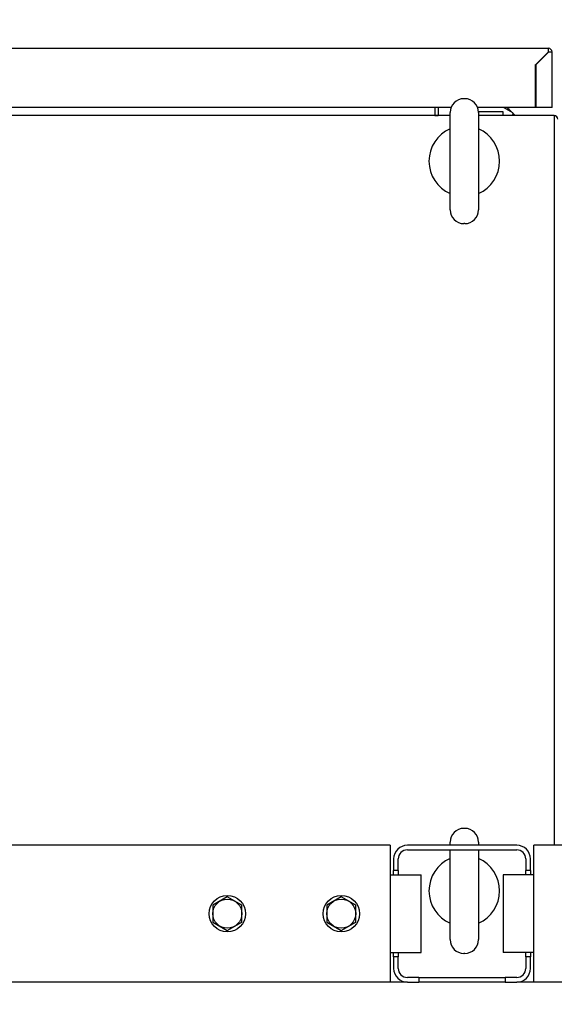
# Model space of a CAD drawing. Units: millimetres. Extents: x 0 to 420, y 0 to 297.
# Drawn here: x 225 to 234, y 235 to 253 of the extents above; entities that cross this region are included whole.
import ezdxf

# ---------------------------------------------------------------- set-up
doc = ezdxf.new("R2010")
doc.units = ezdxf.units.MM
doc.header["$LTSCALE"] = 23.1
doc.layers.get('0').update_dxf_attribs({"linetype": 'CONTINUOUS'})
for name, color, linetype in [('NORM', 7, 'CONTINUOUS'), ('RUNDUNGEN', 7, 'CONTINUOUS'), ('ZEICHNUNGSBEMASSUNGEN', 7, 'CONTINUOUS')]:
    doc.layers.add(name, color=color, linetype=linetype)
doc.styles.get("Standard").update_dxf_attribs({"font": 'txt', "width": 0.7})
doc.dimstyles.new('DIMSTYLE_1', dxfattribs={"dimtxt": 3.5, "dimasz": 3.5, "dimexe": 1.5, "dimexo": 1.5, "dimgap": 0.875, "dimtad": 1, "dimlfac": 25, "dimdsep": 46, "dimtxsty": 'STANDARD', "dimblk": '_FILLED', "dimblk1": '_FILLED', "dimblk2": '_FILLED', "dimcen": 0.09, "dimclrt": 5, "dimadec": 0, "dimazin": 0, "dimtp": 2, "dimtm": 2, "dimtfac": 1, "dimtofl": 0, "dimtmove": 0, "dimatfit": 3, "dimldrblk": '_FILLED', "dimfxl": 1, "dimtolj": 1, "dimarcsym": 0})

# ---------------------------------------------------------------- blocks, each defined once
blk = doc.blocks.new('_FILLED')
at = {"color": 0, "linetype": 'BYBLOCK'}
blk.add_solid([(0, 0), (-1, 0.125), (-1, -0.125)], dxfattribs=at)
blk = doc.blocks.new('*D0')
at = {"layer": 'ZEICHNUNGSBEMASSUNGEN', "color": 2, "linetype": 'CONTINUOUS'}
for p, q in [((111.288, 237.121), (111.288, 274.692)), ((305.688, 237.241), (305.688, 274.692)), ((111.288, 273.192), (208.488, 273.192)), ((305.688, 273.192), (208.488, 273.192))]:
    blk.add_line(p, q, dxfattribs=at)
at = {"layer": 'ZEICHNUNGSBEMASSUNGEN', "color": 2, "linetype": 'CONTINUOUS', "xscale": 3.5, "yscale": 3.5, "zscale": 3.5, "rotation": 180}
blk.add_blockref('_FILLED', (111.288, 273.192), dxfattribs=at)
at = {"layer": 'ZEICHNUNGSBEMASSUNGEN', "color": 2, "linetype": 'CONTINUOUS', "xscale": 3.5, "yscale": 3.5, "zscale": 3.5}
blk.add_blockref('_FILLED', (305.688, 273.192), dxfattribs=at)
at = {"layer": 'ZEICHNUNGSBEMASSUNGEN', "color": 5, "linetype": 'CONTINUOUS', "insert": (208.488, 277.567), "char_height": 3.5, "width": 16.5, "attachment_point": 2, "line_spacing_factor": 0.9}
blk.add_mtext('4860', dxfattribs=at)
blk = doc.blocks.new('*D2')
at = {"layer": 'ZEICHNUNGSBEMASSUNGEN', "color": 2, "linetype": 'CONTINUOUS'}
for p, q in [((139.688, 192.854), (139.688, 266.924)), ((305.688, 237.241), (305.688, 266.924)), ((139.688, 265.424), (222.688, 265.424)), ((305.688, 265.424), (222.688, 265.424))]:
    blk.add_line(p, q, dxfattribs=at)
at = {"layer": 'ZEICHNUNGSBEMASSUNGEN', "color": 2, "linetype": 'CONTINUOUS', "xscale": 3.5, "yscale": 3.5, "zscale": 3.5, "rotation": 180}
blk.add_blockref('_FILLED', (139.688, 265.424), dxfattribs=at)
at = {"layer": 'ZEICHNUNGSBEMASSUNGEN', "color": 2, "linetype": 'CONTINUOUS', "xscale": 3.5, "yscale": 3.5, "zscale": 3.5}
blk.add_blockref('_FILLED', (305.688, 265.424), dxfattribs=at)
at = {"layer": 'ZEICHNUNGSBEMASSUNGEN', "color": 5, "linetype": 'CONTINUOUS', "insert": (222.688, 269.799), "char_height": 3.5, "width": 15, "attachment_point": 2, "line_spacing_factor": 0.9}
blk.add_mtext('4150', dxfattribs=at)

msp = doc.modelspace()

# ---------------------------------------------------------------- linework, layer by layer
at = {"color": 7, "linetype": 'CONTINUOUS'}
for p, q in [((210.25276, 252.18057), (234.00379, 252.18057)), ((233.7835, 251.89511), (234.00496, 252.11657)), ((234.00379, 252.11257), (233.7835, 251.89228)), ((234.00512, 252.11262), (234.00379, 252.11257)), ((234.00512, 252.11262), (234.00379, 252.11257)), ((234.00496, 252.11657), (234.00492, 252.12076)), ((234.00795, 252.11274), (234.00512, 252.11262)), ((234.00779, 252.11657), (234.06779, 252.11657)), ((234.06779, 251.14057), (234.06779, 252.11657)), ((233.7795, 251.14057), (233.7795, 251.89511)), ((233.7795, 251.89511), (233.7835, 251.89511)), ((233.7835, 251.89228), (233.7835, 251.14057)), ((232.29384, 251.14057), (210.18639, 251.14057)), ((232.00779, 251.14057), (232.00779, 251.00057)), ((232.06779, 251.14057), (232.06779, 251.00457)), ((232.53699, 251.29657), (232.51859, 251.29657)), ((233.7795, 251.14057), (232.76175, 251.14057)), ((233.37779, 251.04635), (233.21459, 251.14057)), ((233.7795, 251.24057), (233.7835, 251.24057)), ((234.06779, 251.14057), (233.7835, 251.14057)), ((232.27859, 251.00057), (187.97699, 251.00057)), ((232.00779, 251.00457), (232.06779, 251.00457)), ((232.27859, 249.34457), (232.27859, 251.05657)), ((233.21179, 251.06457), (232.7768, 251.06457)), ((232.77699, 251.05657), (232.77699, 249.34457)), ((234.10779, 251.00057), (232.77699, 251.00057)), ((233.21179, 251.00057), (233.21179, 251.06457)), ((233.38779, 251.00057), (233.36779, 251.02057)), ((233.38779, 251.00057), (233.38779, 251.02903)), ((234.10779, 251.00045), (234.10379, 251.00057)), ((234.10779, 251.00045), (234.10779, 238.20057)), ((232.53699, 249.10457), (232.51859, 249.10457)), ((232.53699, 238.49657), (232.51859, 238.49657)), ((232.27859, 238.20057), (232.27859, 238.25657)), ((232.77699, 238.25657), (232.77699, 238.20057)), ((232.27859, 236.54457), (232.27859, 238.12057)), ((232.77699, 238.12057), (232.77699, 236.54457)), ((231.28779, 237.96057), (231.28779, 237.76057)), ((231.36779, 237.76057), (231.36779, 237.96057)), ((233.60779, 237.96057), (233.60779, 237.76057)), ((233.68779, 237.76057), (233.68779, 237.96057)), ((231.22779, 237.68057), (231.76779, 237.68057)), ((231.36779, 237.76057), (231.28779, 237.76057)), ((231.76779, 236.32057), (231.76779, 237.68057)), ((233.20779, 237.68057), (233.20779, 236.32057)), ((233.74779, 237.68057), (233.20779, 237.68057)), ((233.68779, 237.76057), (233.60779, 237.76057)), ((231.22779, 236.32057), (231.76779, 236.32057)), ((232.53699, 236.30457), (232.51859, 236.30457)), ((233.74779, 236.32057), (233.20779, 236.32057)), ((231.28779, 236.24057), (231.28779, 236.04057)), ((231.36779, 236.24057), (231.28779, 236.24057)), ((231.36779, 236.04057), (231.36779, 236.24057)), ((233.60779, 236.24057), (233.60779, 236.04057)), ((233.68779, 236.24057), (233.60779, 236.24057)), ((233.68779, 236.04057), (233.68779, 236.24057)), ((231.72779, 235.88057), (231.52779, 235.88057)), ((231.52779, 235.80057), (231.72779, 235.80057)), ((231.72779, 235.88057), (231.72779, 235.80057)), ((233.24779, 235.88057), (233.24779, 235.80057)), ((233.44779, 235.88057), (233.24779, 235.88057)), ((233.24779, 235.80057), (233.44779, 235.80057))]:
    msp.add_line(p, q, dxfattribs=at)
at = {"color": 3, "linetype": 'CONTINUOUS'}
for p, q in [((231.52779, 235.80057), (231.22779, 235.80057)), ((233.24779, 235.80057), (231.72779, 235.80057)), ((233.74779, 235.80057), (233.44779, 235.80057))]:
    msp.add_line(p, q, dxfattribs=at)
at = {"color": 7, "linetype": 'CONTINUOUS'}
for centre, radius, start, end in [((234.00379, 252.11657), 0.064, 0, 90), ((233.92779, 252.04057), 0.08, 42.971434, 44.405619), ((234.00379, 252.11657), 0.004, 0, 73.613257), ((233.68779, 251.88057), 0.124, 16.375971, 17.416601), ((233.68779, 251.88057), 0.124, 317.716304, 320.532746), ((232.51859, 251.05657), 0.24, 90, 180), ((232.53699, 251.05657), 0.24, 0, 90), ((232.07179, 251.00457), 0.064, 180, 183.584106), ((232.07179, 251.00457), 0.004, 180, 270), ((233.36779, 251.02903), 0.02, 0, 60), ((234.10379, 250.93657), 0.064, 0, 86.416678), ((232.52779, 250.20057), 0.62, 113.703474, 246.296526), ((232.52779, 250.20057), 0.62, 293.702159, 66.296526), ((232.51859, 249.34457), 0.24, 180, 270), ((232.53699, 249.34457), 0.24, 270, 360), ((232.51859, 238.25657), 0.24, 90, 180), ((232.53699, 238.25657), 0.24, 0, 90), ((232.52779, 237.40057), 0.62, 113.703474, 246.296526), ((232.52779, 237.40057), 0.62, 293.702159, 66.296526), ((232.51859, 236.54457), 0.24, 180, 270), ((232.53699, 236.54457), 0.24, 270, 360)]:
    msp.add_arc(centre, radius, start, end, dxfattribs=at)
for points, knots in [([(234.00492, 252.12076), (234.00483, 252.12848), (234.00461, 252.1426), (234.00452, 252.15941), (234.00413, 252.16987), (234.00435, 252.17572), (234.00358, 252.17818), (234.00417, 252.18057), (234.00379, 252.18057)], [0, 0, 0, 0, 0.3874162, 0.71080794, 0.83382587, 0.92494981, 0.98097356, 1, 1, 1, 1]), ([(234.06779, 252.11657), (234.06779, 252.11616), (234.06553, 252.11605), (234.06288, 252.11543), (234.05711, 252.1151), (234.0466, 252.11436), (234.02982, 252.11363), (234.01568, 252.11305), (234.00795, 252.11274)], [0, 0, 0, 0, 0.02044499, 0.07681459, 0.16797554, 0.29084531, 0.61356563, 1, 1, 1, 1])]:
    msp.add_open_spline(points, degree=3, knots=knots, dxfattribs=at)
msp.add_open_spline([(234.00779, 252.11657), (234.00779, 252.11508), (234.00607, 252.11396), (234.00472, 252.11331)], degree=3, dxfattribs=at)
at = {"layer": 'NORM', "color": 7, "linetype": 'CONTINUOUS'}
for p, q in [((228.36779, 237.29456), (228.11319, 237.14757)), ((228.11319, 237.14757), (228.11319, 236.85358)), ((228.62239, 237.14757), (228.36779, 237.29456)), ((228.62239, 236.85358), (228.62239, 237.14757)), ((230.36779, 237.29456), (230.11319, 237.14757)), ((230.11319, 237.14757), (230.11319, 236.85358)), ((230.62239, 237.14757), (230.36779, 237.29456)), ((230.62239, 236.85358), (230.62239, 237.14757)), ((228.11319, 236.85358), (228.36779, 236.70659)), ((228.36779, 236.70659), (228.62239, 236.85358)), ((230.11319, 236.85358), (230.36779, 236.70659)), ((230.36779, 236.70659), (230.62239, 236.85358))]:
    msp.add_line(p, q, dxfattribs=at)
for centre, radius in [((228.36779, 237.00057), 0.32), ((230.36779, 237.00057), 0.32), ((228.36779, 237.00057), 0.2546), ((230.36779, 237.00057), 0.2546)]:
    msp.add_circle(centre, radius, dxfattribs=at)
at = {"layer": 'RUNDUNGEN', "color": 7, "linetype": 'CONTINUOUS'}
for p, q in [((231.22779, 238.20057), (189.74779, 238.20057)), ((231.22779, 238.20057), (231.22779, 235.80057)), ((233.44779, 238.20057), (231.52779, 238.20057)), ((233.74779, 235.80057), (233.74779, 238.20057)), ((267.22779, 238.20057), (233.74779, 238.20057)), ((231.52779, 238.12057), (233.44779, 238.12057)), ((231.28779, 237.68057), (231.28779, 237.76057)), ((231.36779, 237.76057), (231.36779, 237.68057)), ((233.60779, 237.68057), (233.60779, 237.76057)), ((233.68779, 237.76057), (233.68779, 237.68057)), ((231.28779, 236.24057), (231.28779, 236.32057)), ((231.36779, 236.32057), (231.36779, 236.24057)), ((233.60779, 236.24057), (233.60779, 236.32057)), ((233.68779, 236.32057), (233.68779, 236.24057)), ((231.22779, 235.80057), (189.74779, 235.80057)), ((231.72779, 235.88057), (233.24779, 235.88057)), ((241.28779, 235.80057), (233.74779, 235.80057))]:
    msp.add_line(p, q, dxfattribs=at)
for centre, radius, start, end in [((232.52779, 250.20057), 1.2, 41.831749, 51.597329), ((231.52779, 237.96057), 0.24, 90, 180), ((233.44779, 237.96057), 0.24, 0, 90), ((231.52779, 237.96057), 0.16, 90, 180), ((233.44779, 237.96057), 0.16, 0, 90), ((231.52779, 236.04057), 0.24, 180, 270), ((231.52779, 236.04057), 0.16, 180, 270), ((233.44779, 236.04057), 0.24, 270, 360), ((233.44779, 236.04057), 0.16, 270, 360)]:
    msp.add_arc(centre, radius, start, end, dxfattribs=at)

# ---------------------------------------------------------------- dimensions: what is measured, and where the dimension line sits
at = {"layer": 'ZEICHNUNGSBEMASSUNGEN', "color": 2, "linetype": 'CONTINUOUS'}
for base, p1, picture, middle in [((305.68779, 273.19183), (111.28779, 235.62057), '*D0', (207.98779, 273.19183)), ((305.68779, 265.4238), (139.68779, 191.35396), '*D2', (222.18779, 265.4238))]:
    dim = msp.add_linear_dim(base=base, p1=p1, p2=(305.68779, 235.74057), dimstyle='DIMSTYLE_1', dxfattribs=at)
    dim.commit()
    dim.dimension.update_dxf_attribs({"geometry": picture, "text_midpoint": middle, "dimtype": 160})

doc.saveas('drawing.dxf')
